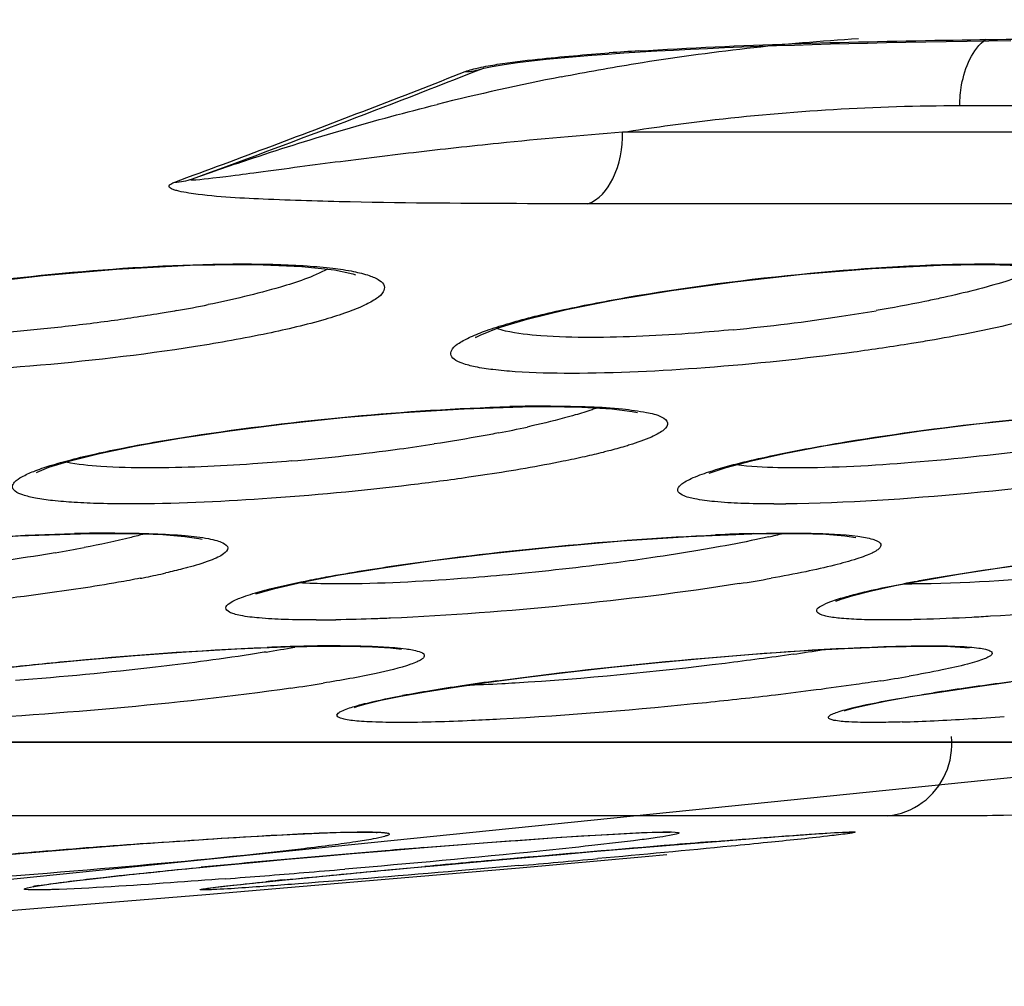
# Model space of a CAD drawing. Units: millimetres. Extents: x 58396 to 60323, y 3038 to 4351.
# Drawn here: x 59898 to 59905, y 3702 to 3709 of the extents above; entities that cross this region are included whole.
import ezdxf

# ---------------------------------------------------------------- set-up
doc = ezdxf.new("R2010")
doc.units = ezdxf.units.MM
doc.header["$LTSCALE"] = 16.335
doc.layers.get('0').update_dxf_attribs({"linetype": 'CONTINUOUS'})

msp = doc.modelspace()

# ---------------------------------------------------------------- linework, layer by layer
at = {"color": 7, "linetype": 'Continuous'}
for p, q in [((59901.3356, 3708.5826), (59901.34, 3708.5843)), ((59901.34, 3708.5843), (59901.3404, 3708.5844)), ((59901.3402, 3708.5843), (59901.3431, 3708.5848)), ((59904.6139, 3708.3275), (59935.8191, 3708.3274)), ((59936.182, 3708.1444), (59902.2962, 3708.1444)), ((59935.7737, 3707.6524), (59902.0576, 3707.6524)), ((59901.6085, 3706.2569), (59901.7776, 3706.2584)), ((59902.2232, 3706.2422), (59902.3627, 3706.2245)), ((59902.3627, 3706.2245), (59902.399, 3706.2171)), ((59898.5722, 3705.3838), (59898.7854, 3705.386)), ((59903.1845, 3705.3828), (59903.426, 3705.386)), ((59899.3854, 3705.3512), (59899.4073, 3705.3463)), ((59904.1702, 3705.0271), (59904.3705, 3705.0653)), ((59899.9773, 3704.6053), (59900.279, 3704.6113)), ((59900.279, 3704.6113), (59900.3337, 3704.6114)), ((59904.1086, 3704.6068), (59904.3819, 3704.6114)), ((59904.6483, 3704.6026), (59904.6785, 3704.5993)), ((59896.1075, 3702.8083), (59913.177, 3704.5408)), ((59904.7033, 3704.3291), (59904.9627, 3704.3644)), ((59900.7726, 3704.2667), (59900.9432, 3704.2973)), ((59900.9432, 3704.2973), (59901.1457, 3704.3299)), ((59891.1721, 3703.9539), (59909.125, 3703.9539)), ((59904.12, 3703.4444), (59888.34, 3703.4444)), ((59904.323, 3703.4442), (59904.12, 3703.4444)), ((59900.3849, 3703.3311), (59900.5013, 3703.3325)), ((59900.6044, 3703.3299), (59900.6107, 3703.3293)), ((59902.5, 3703.3309), (59902.5882, 3703.3325)), ((59902.6099, 3703.3323), (59902.6188, 3703.332)), ((59902.6188, 3703.332), (59902.6229, 3703.3318)), ((59902.7624, 3703.2543), (59902.9715, 3703.2712)), ((59903.8135, 3703.3313), (59903.8458, 3703.3324)), ((59903.8458, 3703.3324), (59903.8543, 3703.3325)), ((59903.8536, 3703.3325), (59903.8551, 3703.3325)), ((59898.0204, 3703.1734), (59898.2637, 3703.1945)), ((59901.5883, 3703.0877), (59902.4522, 3703.1642)), ((59902.4522, 3703.1642), (59902.6006, 3703.1775)), ((59900.531, 3702.9963), (59901.5883, 3703.0877)), ((59900.669, 3703.0709), (59900.9383, 3703.0958)), ((59900.8637, 3703.0889), (59901.0514, 3703.1061)), ((59899.6449, 3702.9217), (59900.531, 3702.9963)), ((59898.4465, 3702.8234), (59899.433, 3702.9041)), ((59899.433, 3702.9041), (59899.6449, 3702.9217)), ((59897.8937, 3702.7791), (59898.4465, 3702.8234))]:
    msp.add_line(p, q, dxfattribs=at)
for points in [[(59902.3052, 3708.6889), (59902.4181, 3708.696), (59902.5322, 3708.7027), (59902.6474, 3708.709), (59902.7632, 3708.7149), (59902.8798, 3708.7204), (59902.997, 3708.7256), (59903.1153, 3708.7305), (59903.2345, 3708.7351), (59903.355, 3708.7394), (59903.4769, 3708.7435), (59903.6002, 3708.7473), (59903.7252, 3708.7509), (59903.8519, 3708.7543), (59903.9806, 3708.7574), (59904.1113, 3708.7604), (59904.2442, 3708.7632), (59904.3801, 3708.7658), (59904.5202, 3708.7682), (59904.6646, 3708.7705), (59904.8128, 3708.7726), (59904.9644, 3708.7746)], [(59901.3431, 3708.5848), (59901.4005, 3708.597), (59901.4826, 3708.6107), (59901.5748, 3708.6234), (59901.6718, 3708.6351), (59901.7717, 3708.6457), (59901.8738, 3708.6555), (59901.978, 3708.6646), (59902.0847, 3708.6732), (59902.194, 3708.6813), (59902.3052, 3708.6889)], [(59896.3373, 3706.7649), (59896.3335, 3706.7614), (59896.3768, 3706.7852), (59896.5175, 3706.8396), (59896.7415, 3706.9042), (59897.0416, 3706.9724), (59897.411, 3707.0402), (59897.8402, 3707.1038), (59898.3153, 3707.1593), (59898.8187, 3707.2026), (59899.325, 3707.229), (59899.6639, 3707.2348)], [(59899.6638, 3707.2348), (59899.7747, 3707.2341), (59900.0919, 3707.2218), (59900.3171, 3707.1979), (59900.4439, 3707.1704), (59900.4603, 3707.1646)], [(59901.2908, 3706.7368), (59901.2862, 3706.7325), (59901.3175, 3706.7495), (59901.4409, 3706.7989), (59901.6414, 3706.8594), (59901.9112, 3706.9247), (59902.2442, 3706.9912), (59902.633, 3707.056), (59903.0669, 3707.1159), (59903.5322, 3707.1673), (59904.0114, 3707.2068), (59904.4803, 3707.2302), (59904.7641, 3707.2348)], [(59904.7639, 3707.2348), (59904.8169, 3707.2346), (59905.1032, 3707.2256), (59905.3048, 3707.2059), (59905.3662, 3707.1952)], [(59898.2687, 3705.8043), (59898.2744, 3705.8074), (59898.3551, 3705.8407), (59898.5002, 3705.8855), (59898.7015, 3705.9353), (59898.9544, 3705.9875), (59899.2547, 3706.0401), (59899.5968, 3706.0913), (59899.9735, 3706.1393), (59900.3754, 3706.1821), (59900.7918, 3706.2174), (59901.209, 3706.2432), (59901.6085, 3706.2569)], [(59901.7775, 3706.2584), (59902.0164, 3706.2545), (59902.2232, 3706.2422)], [(59902.8907, 3705.8008), (59903.0092, 3705.8396), (59903.1828, 3705.8854), (59903.4077, 3705.9353), (59903.6798, 3705.9872), (59903.9948, 3706.0394), (59904.3468, 3706.0904), (59904.7281, 3706.1382), (59905.1285, 3706.1808), (59905.5355, 3706.2162), (59905.9365, 3706.2422), (59906.3165, 3706.2565)], [(59895.5994, 3705.0778), (59895.8332, 3705.1233), (59896.12, 3705.1707), (59896.457, 3705.2183), (59896.8387, 3705.2643), (59897.2563, 3705.3063), (59897.6971, 3705.3421), (59898.1435, 3705.3689), (59898.5722, 3705.3838)], [(59898.7853, 3705.386), (59898.9365, 3705.3847), (59899.137, 3705.3775), (59899.2874, 3705.3655), (59899.3854, 3705.3512)], [(59900.0939, 3705.0514), (59900.3382, 3705.0985), (59900.6386, 3705.1481), (59900.9924, 3705.1988), (59901.3934, 3705.2485), (59901.8309, 3705.2946), (59902.29, 3705.3345), (59902.7502, 3705.365), (59903.1845, 3705.3828)], [(59903.4257, 3705.386), (59903.5137, 3705.3855), (59903.6924, 3705.3801), (59903.823, 3705.3702), (59903.9005, 3705.3587)], [(59904.3705, 3705.0653), (59904.6059, 3705.1055), (59904.8735, 3705.1466), (59905.1705, 3705.188), (59905.4932, 3705.2286), (59905.8366, 3705.2674), (59906.1939, 3705.3032), (59906.5563, 3705.3346), (59906.9129, 3705.3599), (59907.2498, 3705.3774), (59907.5506, 3705.3856)], [(59899.7773, 3704.9713), (59899.9064, 3705.0083), (59900.0939, 3705.0514)], [(59903.8819, 3704.9598), (59904.0068, 3704.9916), (59904.1702, 3705.0271)], [(59903.7638, 3704.92), (59903.7631, 3704.9196), (59903.7982, 3704.9338), (59903.8819, 3704.9598)], [(59897.9462, 3704.45), (59898.2633, 3704.4845), (59898.5989, 3704.5169), (59898.9464, 3704.5462), (59899.2984, 3704.5715), (59899.6458, 3704.5916), (59899.9773, 3704.6053)], [(59900.3337, 3704.6114), (59900.409, 3704.6111), (59900.5788, 3704.6068), (59900.7026, 3704.5987), (59900.7769, 3704.5891)], [(59901.1457, 3704.3299), (59901.3781, 3704.3637), (59901.6376, 3704.3982), (59901.9209, 3704.4327), (59902.2235, 3704.4665), (59902.5403, 3704.4987), (59902.8651, 3704.5285), (59903.1917, 3704.5551), (59903.5136, 3704.5776), (59903.8226, 3704.5952), (59904.1086, 3704.6068)], [(59904.3819, 3704.6114), (59904.4101, 3704.6114), (59904.5504, 3704.6086), (59904.6483, 3704.6026)], [(59904.2755, 3704.2636), (59904.4734, 3704.2953), (59904.7033, 3704.3291)], [(59900.4581, 3704.191), (59900.4553, 3704.1895), (59900.4716, 3704.1956), (59900.5341, 3704.2142), (59900.6354, 3704.2386), (59900.7726, 3704.2667)], [(59903.8264, 3704.1693), (59903.8225, 3704.1672), (59903.8323, 3704.1704), (59903.888, 3704.1865), (59903.9819, 3704.2085), (59904.1114, 3704.2344), (59904.2755, 3704.2636)], [(59891.1368, 3703.951), (59909.1195, 3703.951), (59909.252, 3703.9508), (59909.3595, 3703.9504), (59909.4435, 3703.9499)], [(59898.2637, 3703.1945), (59898.5154, 3703.2153), (59898.7727, 3703.2357), (59899.0323, 3703.2552), (59899.2905, 3703.2735), (59899.5429, 3703.2902), (59899.7847, 3703.3047), (59900.0101, 3703.3167), (59900.2124, 3703.3257), (59900.3849, 3703.3311)], [(59900.5011, 3703.3325), (59900.5102, 3703.3325), (59900.5692, 3703.3316), (59900.6044, 3703.3299)], [(59900.9032, 3703.2238), (59901.1372, 3703.2425), (59901.3684, 3703.2603), (59901.594, 3703.277), (59901.8107, 3703.2922), (59902.0146, 3703.3057), (59902.2009, 3703.3169), (59902.3647, 3703.3255), (59902.5, 3703.3309)], [(59902.5873, 3703.3325), (59902.5959, 3703.3325), (59902.6099, 3703.3323)], [(59902.9715, 3703.2712), (59903.1632, 3703.2863), (59903.3326, 3703.2993), (59903.4766, 3703.3099), (59903.5949, 3703.3182), (59903.6892, 3703.3244), (59903.7617, 3703.3287), (59903.8135, 3703.3313)], [(59899.3927, 3703.0895), (59899.581, 3703.1077), (59899.7811, 3703.1264), (59899.9916, 3703.1457), (59900.211, 3703.1652), (59900.4375, 3703.1849), (59900.6691, 3703.2045), (59900.9032, 3703.2238)], [(59901.6578, 3703.1603), (59901.8727, 3703.1791), (59902.0929, 3703.1981), (59902.3167, 3703.2172), (59902.5418, 3703.2361), (59902.7624, 3703.2543)], [(59901.0514, 3703.1061), (59901.2466, 3703.1237), (59901.4489, 3703.1418), (59901.6578, 3703.1603)], [(59898.9064, 3703.0402), (59899.0547, 3703.0557), (59899.217, 3703.0722), (59899.3927, 3703.0895)], [(59900.0771, 3703.0143), (59900.2109, 3703.0274), (59900.3572, 3703.0415), (59900.5154, 3703.0565), (59900.6846, 3703.0724), (59900.8637, 3703.0889)], [(59898.3247, 3702.9704), (59898.3842, 3702.9789), (59898.4588, 3702.9888), (59898.5485, 3702.9999), (59898.6531, 3703.0122), (59898.7725, 3703.0256), (59898.9064, 3703.0402)], [(59899.4335, 3702.9438), (59899.433, 3702.9437), (59899.4421, 3702.9453), (59899.4648, 3702.9485), (59899.4992, 3702.953), (59899.5451, 3702.9586), (59899.6026, 3702.9652), (59899.6721, 3702.9728), (59899.754, 3702.9816), (59899.8486, 3702.9914), (59899.9563, 3703.0023), (59900.0771, 3703.0143)], [(59898.2482, 3702.9573), (59898.2465, 3702.9568), (59898.2528, 3702.9582), (59898.2805, 3702.9633), (59898.3247, 3702.9704)]]:
    msp.add_lwpolyline(points, dxfattribs=at)
for centre, radius, start, end in [((59903.8089, 3686.1556), 22.5906, 93.55323, 94.06992), ((59867.3512, 3794.8277), 92.6992, 290.186877, 291.506638), ((59867.3598, 3794.4764), 92.3449, 290.62646, 291.506775), ((59905.0795, 3692.1172), 16.7176, 101.05162, 104.04574), ((59905.0305, 3673.1125), 35.1384, 94.4629, 95.85714), ((59866.9628, 3795.5218), 93.4631, 290.189241, 290.628486), ((59897.631, 3715.9362), 9.1599, 280.06624, 281.45323), ((59901.7218, 3720.5686), 13.8469, 275.53504, 278.6358), ((59901.9312, 3719.1823), 12.4448, 278.64129, 279.75009), ((59901.8149, 3695.5285), 10.733, 90.06749, 91.56857), ((59899.9255, 3713.9553), 8.0236, 280.91414, 282.34985), ((59898.8666, 3719.9776), 14.1391, 277.70912, 278.687), ((59898.6683, 3721.4508), 15.6256, 274.96114, 277.70528), ((59903.3338, 3713.798), 8.2093, 270.00772, 270.59454), ((59898.8207, 3693.5516), 11.8368, 90.0624, 91.40625), ((59903.5753, 3691.0283), 14.3616, 91.52208, 92.5504), ((59902.1652, 3710.4021), 5.1663, 282.69532, 283.8339), ((59896.832, 3714.4893), 9.3687, 279.62065, 280.86086), ((59897.9257, 3710.5767), 5.5999, 281.27857, 282.72306), ((59897.622, 3712.0624), 7.1162, 281.02076, 281.33699), ((59901.2168, 3716.9286), 12.0358, 278.98958, 280.04891), ((59904.2831, 3709.7918), 4.7532, 269.38526, 270.00848), ((59900.1888, 3714.041), 9.2503, 270.01759, 270.85587), ((59898.2139, 3714.6616), 10.2224, 279.18958, 280.31166), ((59900.4864, 3688.7652), 15.8496, 91.37353, 92.28656), ((59900.3714, 3693.4424), 11.171, 90.07716, 91.35912), ((59901.046, 3721.207), 16.8271, 278.27496, 278.99802), ((59898.1909, 3717.02), 12.8284, 278.183, 279.18649), ((59903.9494, 3685.7972), 18.7446, 97.7105, 98.45417), ((59902.289, 3715.8931), 11.6575, 278.77095, 279.75882), ((59908.0571, 3680.5181), 24.0468, 97.57364, 98.14472), ((59908.8311, 3674.7312), 29.8852, 97.09058, 97.58234), ((59902.4649, 3695.2058), 9.2193, 99.29299, 100.49775), ((59903.2118, 3690.7134), 13.7734, 98.42593, 99.3415), ((59907.2429, 3686.165), 18.3415, 98.12615, 98.81257), ((59903.823, 3717.0844), 13.0009, 271.7378, 272.71241), ((59903.5395, 3722.9788), 18.9022, 272.72519, 273.4316), ((59903.1868, 3728.7935), 24.7276, 273.44081, 274.01865), ((59913.4579, 3572.3596), 131.331, 94.594435, 94.719004), ((59903.9365, 3636.3607), 67.0742, 94.196486, 94.831614), ((59909.1562, 3601.5833), 101.9751, 94.775754, 95.017689), ((59908.8034, 3605.8184), 97.7253, 94.623767, 94.776327), ((59919.0368, 3505.5128), 198.4101, 94.736483, 95.070486), ((59903.8911, 3636.8677), 66.5652, 94.829384, 95.077984), ((59907.8584, 3616.0018), 87.4983, 94.996923, 95.54751), ((59918.9066, 3506.7686), 197.1478, 95.06504, 95.229255), ((59885.9098, 3882.3846), 179.9667, 274.996156, 275.169677), ((59892.335, 3797.9019), 95.1657, 274.684532, 274.854092), ((59892.9363, 3790.5265), 87.7658, 274.333362, 274.686483), ((59905.1806, 3650.9407), 52.3232, 95.71147, 95.85236), ((59898.5734, 3701.1241), 1.8633, 99.03511, 100.0719)]:
    msp.add_arc(centre, radius, start, end, dxfattribs=at)
for points, knots in [([(59872.0954, 3683.6947), (59880.7786, 3684.3042), (59898.051, 3686.4457), (59923.3577, 3692.5721), (59947.6285, 3701.7365), (59962.8314, 3709.958), (59970.0811, 3714.5877)], [0, 0, 0, 0, 0.251724, 0.502129, 0.751249, 1, 1, 1, 1]), ([(59872.0954, 3683.6948), (59880.7786, 3684.3043), (59898.051, 3686.4459), (59923.3577, 3692.5723), (59947.6285, 3701.7366), (59962.8315, 3709.9578), (59970.0813, 3714.5874)], [0, 0, 0, 0, 0.251724, 0.502129, 0.751249, 1, 1, 1, 1]), ([(59901.8748, 3708.5248), (59902.045, 3708.558), (59902.7211, 3708.6789), (59903.405, 3708.7566), (59903.9174, 3708.7889)], [0, 0, 0, 0, 0.252513, 1, 1, 1, 1]), ([(59902.4088, 3708.7028), (59903.1079, 3708.7463), (59904.4542, 3708.7827), (59905.8003, 3708.7924), (59906.4462, 3708.7946)], [0, 0, 0, 0, 0.520223, 1, 1, 1, 1]), ([(59904.6139, 3708.3275), (59904.6139, 3708.3749), (59904.6279, 3708.539), (59904.6989, 3708.7144), (59904.7952, 3708.7845)], [0, 0, 0, 0, 0.284998, 1, 1, 1, 1]), ([(59901.2145, 3708.5611), (59901.2452, 3708.5732), (59901.3193, 3708.5909), (59901.4851, 3708.6204), (59901.6201, 3708.6364), (59901.7125, 3708.6463)], [0, 0, 0, 0, 0.195505, 0.44902, 1, 1, 1, 1]), ([(59899.3401, 3707.8228), (59899.4793, 3707.8728), (59900.0333, 3708.0644), (59900.5969, 3708.2287), (59901.0222, 3708.335)], [0, 0, 0, 0, 0.252165, 1, 1, 1, 1]), ([(59902.2962, 3708.1444), (59902.49, 3708.1748), (59903.2582, 3708.2805), (59904.0346, 3708.3274), (59904.6139, 3708.3275)], [0, 0, 0, 0, 0.252956, 1, 1, 1, 1]), ([(59902.0576, 3707.6524), (59902.1347, 3707.6765), (59902.2673, 3707.8454), (59902.2962, 3708.0352), (59902.2962, 3708.1444)], [0, 0, 0, 0, 0.425212, 1, 1, 1, 1]), ([(59901.4446, 3708.0675), (59901.2499, 3708.0476), (59900.8653, 3708.0052), (59900.3796, 3707.9451), (59900.0167, 3707.8971), (59899.7127, 3707.8574), (59899.5976, 3707.8395), (59899.2959, 3707.8065), (59899.3402, 3707.8228)], [0, 0, 0, 0, 0.277035, 0.550203, 0.683687, 0.813015, 0.933271, 1, 1, 1, 1]), ([(59899.3157, 3707.726), (59899.2927, 3707.7296), (59899.2602, 3707.7355), (59899.2205, 3707.7456), (59899.1992, 3707.754), (59899.1831, 3707.7619), (59899.1774, 3707.7784), (59899.1959, 3707.792), (59899.2094, 3707.7977), (59899.219, 3707.8012)], [0, 0, 0, 0, 0.353486, 0.499768, 0.618553, 0.703989, 0.761358, 0.845043, 1, 1, 1, 1]), ([(59900.424, 3707.6647), (59900.2245, 3707.6689), (59899.855, 3707.6812), (59899.4843, 3707.6998), (59899.3157, 3707.726)], [0, 0, 0, 0, 0.539096, 1, 1, 1, 1]), ([(59902.0576, 3707.6524), (59901.9196, 3707.6524), (59901.375, 3707.653), (59900.8304, 3707.6562), (59900.424, 3707.6647)], [0, 0, 0, 0, 0.25351, 1, 1, 1, 1]), ([(59897.4471, 3707.0492), (59897.8255, 3707.11), (59898.5712, 3707.1977), (59899.3212, 3707.2385), (59899.6882, 3707.2385)], [0, 0, 0, 0, 0.510874, 1, 1, 1, 1]), ([(59899.6882, 3707.2385), (59899.766, 3707.2385), (59899.9128, 3707.2366), (59900.1186, 3707.2273), (59900.2945, 3707.2117), (59900.4374, 3707.1908), (59900.5466, 3707.1639), (59900.619, 3707.1348), (59900.6659, 3707.0927), (59900.6531, 3707.0357), (59900.5985, 3706.9939), (59900.5154, 3706.948), (59900.3959, 3706.9014), (59900.1748, 3706.8315), (59899.8265, 3706.7501), (59899.5274, 3706.6968), (59899.3617, 3706.6705)], [0, 0, 0, 0, 0.097223, 0.183457, 0.257314, 0.317732, 0.36408, 0.396475, 0.417056, 0.434544, 0.460928, 0.500451, 0.553758, 0.62046, 0.790306, 1, 1, 1, 1]), ([(59900.2687, 3707.2035), (59900.167, 3707.1486), (59899.8936, 3707.0581), (59899.6164, 3706.9925), (59899.4499, 3706.9586)], [0, 0, 0, 0, 0.404715, 1, 1, 1, 1]), ([(59902.3162, 3707.007), (59902.7368, 3707.0805), (59903.5601, 3707.1853), (59904.3889, 3707.2385), (59904.791, 3707.2385)], [0, 0, 0, 0, 0.515018, 1, 1, 1, 1]), ([(59905.1933, 3707.2172), (59905.0995, 3707.1724), (59904.8617, 3707.0932), (59904.6197, 3707.0334), (59904.4776, 3707.0023)], [0, 0, 0, 0, 0.416834, 1, 1, 1, 1]), ([(59904.791, 3707.2385), (59904.8751, 3707.2385), (59905.0299, 3707.2361), (59905.2405, 3707.2238), (59905.4063, 3707.2032), (59905.5149, 3707.1789), (59905.5755, 3707.1528), (59905.6033, 3707.1337), (59905.6193, 3707.1107), (59905.6171, 3707.0715), (59905.5645, 3707.0253), (59905.5157, 3706.9996), (59905.4836, 3706.9847)], [0, 0, 0, 0, 0.241014, 0.443815, 0.604225, 0.719847, 0.761085, 0.792283, 0.815942, 0.837548, 0.898312, 1, 1, 1, 1]), ([(59901.9429, 3706.4861), (59901.8145, 3706.4861), (59901.6351, 3706.4897), (59901.4155, 3706.5092), (59901.2939, 3706.527), (59901.2033, 3706.5507), (59901.1432, 3706.5752), (59901.1082, 3706.6159), (59901.1292, 3706.6643), (59901.1806, 3706.7007), (59901.26, 3706.7426), (59901.3708, 3706.7852), (59901.5107, 3706.83), (59901.6783, 3706.8753), (59901.9489, 3706.939), (59902.1649, 3706.9806), (59902.3162, 3707.007)], [0, 0, 0, 0, 0.179498, 0.2506, 0.308011, 0.351294, 0.380824, 0.39946, 0.417464, 0.445689, 0.487287, 0.542654, 0.611366, 0.692615, 0.785339, 1, 1, 1, 1]), ([(59904.4776, 3707.0023), (59904.443, 3706.9947), (59904.2972, 3706.9639), (59904.1507, 3706.9365), (59904.0387, 3706.9173)], [0, 0, 0, 0, 0.237947, 1, 1, 1, 1]), ([(59899.2321, 3706.9173), (59899.1941, 3706.9105), (59899.0371, 3706.8835), (59898.8795, 3706.8599), (59898.7598, 3706.8438)], [0, 0, 0, 0, 0.242224, 1, 1, 1, 1]), ([(59905.0848, 3706.8532), (59905.0354, 3706.8405), (59904.8112, 3706.7861), (59904.5845, 3706.7425), (59904.4075, 3706.712)], [0, 0, 0, 0, 0.2212, 1, 1, 1, 1]), ([(59898.7598, 3706.8438), (59898.6293, 3706.8261), (59898.1279, 3706.7667), (59897.6228, 3706.733), (59897.2496, 3706.733)], [0, 0, 0, 0, 0.260859, 1, 1, 1, 1]), ([(59903.0574, 3706.7863), (59902.9693, 3706.7778), (59902.6429, 3706.7495), (59902.3152, 3706.733), (59902.076, 3706.733)], [0, 0, 0, 0, 0.270091, 1, 1, 1, 1]), ([(59902.076, 3706.733), (59901.9625, 3706.733), (59901.7675, 3706.738), (59901.5726, 3706.759), (59901.4931, 3706.7773)], [0, 0, 0, 0, 0.581807, 1, 1, 1, 1]), ([(59899.3617, 3706.6705), (59898.9846, 3706.6109), (59898.2419, 3706.5256), (59897.4951, 3706.4861), (59897.13, 3706.4861)], [0, 0, 0, 0, 0.511131, 1, 1, 1, 1]), ([(59904.4075, 3706.712), (59904.3656, 3706.7047), (59904.1917, 3706.6757), (59904.0172, 3706.65), (59903.8847, 3706.632)], [0, 0, 0, 0, 0.241106, 1, 1, 1, 1]), ([(59903.8847, 3706.632), (59903.5457, 3706.5862), (59902.8995, 3706.5186), (59902.2502, 3706.4861), (59901.9429, 3706.4861)], [0, 0, 0, 0, 0.526761, 1, 1, 1, 1]), ([(59899.3316, 3706.0546), (59899.6973, 3706.1113), (59900.4259, 3706.198), (59901.1581, 3706.2476), (59901.5211, 3706.2574)], [0, 0, 0, 0, 0.504726, 1, 1, 1, 1]), ([(59901.8023, 3706.2614), (59901.8929, 3706.2614), (59902.0579, 3706.2586), (59902.2766, 3706.2468), (59902.4446, 3706.2222), (59902.5465, 3706.201), (59902.6215, 3706.1503), (59902.5849, 3706.0973), (59902.5426, 3706.0721), (59902.4646, 3706.0327), (59902.3965, 3706.01), (59902.3464, 3705.9942)], [0, 0, 0, 0, 0.238785, 0.433967, 0.580683, 0.676616, 0.726591, 0.772221, 0.81064, 0.861336, 1, 1, 1, 1]), ([(59902.1203, 3706.2486), (59902.1091, 3706.2445), (59902.06, 3706.2271), (59902.0103, 3706.2115), (59901.9717, 3706.2002)], [0, 0, 0, 0, 0.228986, 1, 1, 1, 1]), ([(59903.8294, 3706.0149), (59904.187, 3706.0739), (59904.9074, 3706.1682), (59905.6314, 3706.2292), (59905.9947, 3706.2471)], [0, 0, 0, 0, 0.499099, 1, 1, 1, 1]), ([(59901.9717, 3706.2002), (59901.9472, 3706.1931), (59901.8379, 3706.1624), (59901.7274, 3706.1362), (59901.6416, 3706.1174)], [0, 0, 0, 0, 0.225359, 1, 1, 1, 1]), ([(59898.9077, 3705.5887), (59898.8403, 3705.5887), (59898.7139, 3705.5901), (59898.5378, 3705.5972), (59898.3896, 3705.6093), (59898.2714, 3705.6248), (59898.1845, 3705.6465), (59898.1275, 3705.6668), (59898.0956, 3705.7059), (59898.1231, 3705.7491), (59898.1758, 3705.7802), (59898.2589, 3705.818), (59898.3725, 3705.856), (59898.5157, 3705.8961), (59898.6863, 3705.9366), (59898.9606, 3705.9936), (59899.1789, 3706.0309), (59899.3316, 3706.0546)], [0, 0, 0, 0, 0.095043, 0.178213, 0.248328, 0.304511, 0.346285, 0.373947, 0.39045, 0.407493, 0.436001, 0.478458, 0.535005, 0.605102, 0.687866, 0.782175, 1, 1, 1, 1]), ([(59901.4446, 3706.0768), (59901.4096, 3706.0701), (59901.2625, 3706.0424), (59901.1149, 3706.018), (59901.0021, 3706.0007)], [0, 0, 0, 0, 0.238223, 1, 1, 1, 1]), ([(59902.3464, 3705.9942), (59902.3352, 3705.9907), (59902.2872, 3705.9761), (59902.2388, 3705.9627), (59902.2015, 3705.953)], [0, 0, 0, 0, 0.23221, 1, 1, 1, 1]), ([(59902.8894, 3705.8091), (59903.0174, 3705.8512), (59903.3301, 3705.9262), (59903.6456, 3705.9845), (59903.8294, 3706.0149)], [0, 0, 0, 0, 0.419749, 1, 1, 1, 1]), ([(59905.2094, 3705.9728), (59904.9016, 3705.9308), (59904.3285, 3705.8686), (59903.7524, 3705.8362), (59903.4867, 3705.8362)], [0, 0, 0, 0, 0.538943, 1, 1, 1, 1]), ([(59902.0375, 3705.9135), (59901.9882, 3705.9024), (59901.7658, 3705.8553), (59901.5416, 3705.8171), (59901.367, 3705.7904)], [0, 0, 0, 0, 0.222684, 1, 1, 1, 1]), ([(59902.2015, 3705.953), (59902.1886, 3705.9497), (59902.1341, 3705.9358), (59902.0794, 3705.9229), (59902.0375, 3705.9135)], [0, 0, 0, 0, 0.236686, 1, 1, 1, 1]), ([(59899.0457, 3705.8362), (59898.934, 3705.8362), (59898.7429, 3705.8407), (59898.5519, 3705.8592), (59898.4741, 3705.8757)], [0, 0, 0, 0, 0.584168, 1, 1, 1, 1]), ([(59900.0196, 3705.8838), (59899.9318, 3705.8761), (59899.6078, 3705.8509), (59899.2827, 3705.8362), (59899.0457, 3705.8362)], [0, 0, 0, 0, 0.270908, 1, 1, 1, 1]), ([(59903.4867, 3705.8362), (59903.446, 3705.8362), (59903.3094, 3705.8378), (59903.1724, 3705.8441), (59903.0774, 3705.8577)], [0, 0, 0, 0, 0.29789, 1, 1, 1, 1]), ([(59901.367, 3705.7904), (59901.3248, 3705.7839), (59901.1498, 3705.758), (59900.9744, 3705.735), (59900.8411, 3705.7189)], [0, 0, 0, 0, 0.241414, 1, 1, 1, 1]), ([(59903.3349, 3705.5887), (59903.2599, 3705.5887), (59903.1239, 3705.591), (59902.9439, 3705.6002), (59902.8068, 3705.62), (59902.7236, 3705.6367), (59902.6632, 3705.6786), (59902.6936, 3705.7217), (59902.7282, 3705.7429), (59902.7923, 3705.7761), (59902.8482, 3705.7956), (59902.8894, 3705.8091)], [0, 0, 0, 0, 0.24066, 0.435724, 0.581361, 0.676033, 0.725207, 0.77115, 0.809778, 0.86069, 1, 1, 1, 1]), ([(59906.0124, 3705.8295), (59905.5679, 3705.757), (59904.705, 3705.6529), (59903.8373, 3705.5934), (59903.419, 3705.5891)], [0, 0, 0, 0, 0.518465, 1, 1, 1, 1]), ([(59900.8411, 3705.7189), (59900.5021, 3705.6781), (59899.8585, 3705.6178), (59899.2124, 3705.5887), (59898.9077, 3705.5887)], [0, 0, 0, 0, 0.528453, 1, 1, 1, 1]), ([(59896.3421, 3705.2046), (59896.7097, 3705.2549), (59897.4381, 3705.3317), (59898.1693, 3705.3761), (59898.5302, 3705.3848)], [0, 0, 0, 0, 0.506786, 1, 1, 1, 1]), ([(59899.0093, 3705.3823), (59898.9799, 3705.374), (59898.8436, 3705.3383), (59898.7057, 3705.3092), (59898.5973, 3705.2884)], [0, 0, 0, 0, 0.216901, 1, 1, 1, 1]), ([(59898.8078, 3705.3884), (59898.8969, 3705.3884), (59899.0582, 3705.3864), (59899.2734, 3705.3742), (59899.4175, 3705.3585), (59899.5047, 3705.3379), (59899.5504, 3705.3241), (59899.6014, 3705.2866), (59899.5557, 3705.2421), (59899.5126, 3705.2203), (59899.4297, 3705.1852), (59899.3596, 3705.165), (59899.3078, 3705.151)], [0, 0, 0, 0, 0.239945, 0.434774, 0.579531, 0.632253, 0.671892, 0.71642, 0.76192, 0.80209, 0.855187, 1, 1, 1, 1]), ([(59900.7704, 3705.1693), (59901.1309, 3705.2216), (59901.8517, 3705.3051), (59902.5754, 3705.3597), (59902.9362, 3705.3757)], [0, 0, 0, 0, 0.502116, 1, 1, 1, 1]), ([(59903.1938, 3705.3848), (59903.2163, 3705.3854), (59903.3019, 3705.3874), (59903.3875, 3705.3884), (59903.4506, 3705.3884)], [0, 0, 0, 0, 0.262841, 1, 1, 1, 1]), ([(59903.9135, 3705.3664), (59903.948, 3705.3617), (59903.9942, 3705.3545), (59904.0448, 3705.3357), (59904.0666, 3705.3228), (59904.0753, 3705.3031), (59904.0639, 3705.2837), (59904.0418, 3705.2669), (59904.0076, 3705.2484), (59903.9612, 3705.2291), (59903.8755, 3705.1997), (59903.7389, 3705.1627), (59903.5423, 3705.119), (59903.3965, 3705.0915), (59903.3169, 3705.0774)], [0, 0, 0, 0, 0.10664, 0.141702, 0.165701, 0.18243, 0.201018, 0.228758, 0.267993, 0.319337, 0.382836, 0.545362, 0.75256, 1, 1, 1, 1]), ([(59903.4506, 3705.3884), (59903.4977, 3705.3884), (59903.6522, 3705.3867), (59903.8071, 3705.3809), (59903.9135, 3705.3664)], [0, 0, 0, 0, 0.304794, 1, 1, 1, 1]), ([(59904.7727, 3705.1328), (59905.2277, 3705.2016), (59906.108, 3705.305), (59906.9922, 3705.3729), (59907.4179, 3705.3848)], [0, 0, 0, 0, 0.519332, 1, 1, 1, 1]), ([(59903.3006, 3705.3622), (59903.2725, 3705.3558), (59903.1498, 3705.3291), (59903.0265, 3705.3054), (59902.9313, 3705.2884)], [0, 0, 0, 0, 0.229704, 1, 1, 1, 1]), ([(59898.3978, 3705.2524), (59898.3624, 3705.2464), (59898.2139, 3705.2218), (59898.0649, 3705.2001), (59897.9513, 3705.1847)], [0, 0, 0, 0, 0.238585, 1, 1, 1, 1]), ([(59902.9313, 3705.2884), (59902.8966, 3705.2822), (59902.7503, 3705.2568), (59902.6036, 3705.2339), (59902.4916, 3705.2176)], [0, 0, 0, 0, 0.237795, 1, 1, 1, 1]), ([(59906.6044, 3705.2524), (59906.1863, 3705.1879), (59905.4144, 3705.0962), (59904.638, 3705.0387), (59904.2838, 3705.0387)], [0, 0, 0, 0, 0.544289, 1, 1, 1, 1]), ([(59900.1162, 3705.0587), (59900.1643, 3705.0684), (59900.3815, 3705.11), (59900.6001, 3705.1447), (59900.7704, 3705.1693)], [0, 0, 0, 0, 0.22183, 1, 1, 1, 1]), ([(59902.4916, 3705.2176), (59902.4125, 3705.2061), (59902.0866, 3705.1611), (59901.7596, 3705.1247), (59901.5117, 3705.1018)], [0, 0, 0, 0, 0.243219, 1, 1, 1, 1]), ([(59899.3078, 3705.151), (59899.2963, 3705.1479), (59899.2469, 3705.1349), (59899.1972, 3705.123), (59899.159, 3705.1143)], [0, 0, 0, 0, 0.232497, 1, 1, 1, 1]), ([(59901.5117, 3705.1018), (59901.404, 3705.0919), (59901.0174, 3705.0597), (59900.6296, 3705.0387), (59900.3498, 3705.0387)], [0, 0, 0, 0, 0.278905, 1, 1, 1, 1]), ([(59904.3243, 3705.0587), (59904.359, 3705.065), (59904.5081, 3705.0915), (59904.6578, 3705.1155), (59904.7727, 3705.1328)], [0, 0, 0, 0, 0.232632, 1, 1, 1, 1]), ([(59898.9824, 3705.0774), (59898.9326, 3705.0677), (59898.71, 3705.0267), (59898.486, 3704.9932), (59898.3119, 3704.9697)], [0, 0, 0, 0, 0.223892, 1, 1, 1, 1]), ([(59899.8059, 3704.9863), (59899.828, 3704.9924), (59899.9307, 3705.0196), (59900.0346, 3705.0422), (59900.1162, 3705.0587)], [0, 0, 0, 0, 0.215993, 1, 1, 1, 1]), ([(59900.3498, 3705.0387), (59900.3241, 3705.0387), (59900.2315, 3705.0393), (59900.1388, 3705.0421), (59900.0721, 3705.0465)], [0, 0, 0, 0, 0.278188, 1, 1, 1, 1]), ([(59903.0975, 3705.0406), (59902.7058, 3704.9784), (59901.9085, 3704.8822), (59901.1079, 3704.8204), (59900.7023, 3704.8029)], [0, 0, 0, 0, 0.494167, 1, 1, 1, 1]), ([(59903.8367, 3704.952), (59903.869, 3704.961), (59904.0302, 3705.0026), (59904.1936, 3705.0348), (59904.3243, 3705.0587)], [0, 0, 0, 0, 0.201458, 1, 1, 1, 1]), ([(59906.9761, 3705.0406), (59906.6205, 3704.9873), (59905.9049, 3704.8996), (59905.1865, 3704.8376), (59904.826, 3704.8159)], [0, 0, 0, 0, 0.49882, 1, 1, 1, 1]), ([(59898.3119, 3704.9697), (59898.2694, 3704.964), (59898.0932, 3704.941), (59897.9168, 3704.9205), (59897.7828, 3704.9062)], [0, 0, 0, 0, 0.241792, 1, 1, 1, 1]), ([(59900.1916, 3704.7907), (59900.1189, 3704.7907), (59899.9877, 3704.7922), (59899.8139, 3704.8019), (59899.6983, 3704.8142), (59899.6298, 3704.831), (59899.5937, 3704.8416), (59899.5564, 3704.8753), (59899.6131, 3704.9215), (59899.6888, 3704.95), (59899.7624, 3704.9742), (59899.8059, 3704.9863)], [0, 0, 0, 0, 0.24069, 0.433706, 0.575195, 0.626031, 0.663781, 0.705597, 0.75377, 0.85074, 1, 1, 1, 1]), ([(59904.112, 3704.7907), (59904.0539, 3704.7907), (59903.95, 3704.7919), (59903.8132, 3704.7994), (59903.7234, 3704.81), (59903.6715, 3704.8226), (59903.648, 3704.8321), (59903.6319, 3704.843), (59903.6283, 3704.868), (59903.6716, 3704.8943), (59903.7372, 3704.9227), (59903.7999, 3704.9416), (59903.8367, 3704.952)], [0, 0, 0, 0, 0.23865, 0.427178, 0.562726, 0.610362, 0.644978, 0.668136, 0.685269, 0.738868, 0.842943, 1, 1, 1, 1]), ([(59900.7023, 3704.8029), (59900.6694, 3704.8015), (59900.5443, 3704.7965), (59900.4192, 3704.793), (59900.327, 3704.7917)], [0, 0, 0, 0, 0.263473, 1, 1, 1, 1]), ([(59904.3441, 3704.7941), (59904.3235, 3704.7935), (59904.2462, 3704.7916), (59904.1688, 3704.7907), (59904.112, 3704.7907)], [0, 0, 0, 0, 0.265483, 1, 1, 1, 1]), ([(59904.826, 3704.8159), (59904.7831, 3704.8133), (59904.6225, 3704.8042), (59904.4619, 3704.7973), (59904.3441, 3704.7941)], [0, 0, 0, 0, 0.26713, 1, 1, 1, 1]), ([(59897.9488, 3704.4512), (59898.1088, 3704.4696), (59898.7425, 3704.5358), (59899.3783, 3704.5832), (59899.854, 3704.6021)], [0, 0, 0, 0, 0.252844, 1, 1, 1, 1]), ([(59899.8465, 3704.5705), (59899.811, 3704.5647), (59899.6609, 3704.541), (59899.5105, 3704.5197), (59899.3955, 3704.5045)], [0, 0, 0, 0, 0.236412, 1, 1, 1, 1]), ([(59900.3564, 3704.6133), (59900.4034, 3704.6133), (59900.5542, 3704.6117), (59900.7056, 3704.6069), (59900.8085, 3704.5926)], [0, 0, 0, 0, 0.311445, 1, 1, 1, 1]), ([(59900.8085, 3704.5926), (59900.8389, 3704.5884), (59900.8766, 3704.5818), (59900.938, 3704.5603), (59900.9316, 3704.5308), (59900.9111, 3704.5168), (59900.8809, 3704.5007), (59900.8553, 3704.4911), (59900.8406, 3704.4859)], [0, 0, 0, 0, 0.362565, 0.533121, 0.590142, 0.679241, 0.814816, 1, 1, 1, 1]), ([(59901.4345, 3704.3724), (59901.9082, 3704.4367), (59902.8205, 3704.5331), (59903.736, 3704.5984), (59904.175, 3704.61)], [0, 0, 0, 0, 0.521255, 1, 1, 1, 1]), ([(59903.4678, 3704.5551), (59903.3127, 3704.5325), (59902.678, 3704.4483), (59902.0403, 3704.3863), (59901.5577, 3704.3568)], [0, 0, 0, 0, 0.244835, 1, 1, 1, 1]), ([(59904.175, 3704.61), (59904.1956, 3704.6105), (59904.2728, 3704.6123), (59904.35, 3704.6133), (59904.4066, 3704.6133)], [0, 0, 0, 0, 0.26726, 1, 1, 1, 1]), ([(59904.4066, 3704.6133), (59904.4725, 3704.6133), (59904.5642, 3704.6121), (59904.6767, 3704.6055), (59904.7385, 3704.5994), (59904.786, 3704.5914), (59904.8158, 3704.5825), (59904.8379, 3704.5707), (59904.8339, 3704.5493), (59904.8111, 3704.5365), (59904.7777, 3704.5202), (59904.7273, 3704.5036), (59904.6317, 3704.4765), (59904.4758, 3704.4422), (59904.3412, 3704.4174), (59904.265, 3704.4043)], [0, 0, 0, 0, 0.189969, 0.264326, 0.324315, 0.369713, 0.400675, 0.418637, 0.431638, 0.453998, 0.490102, 0.540641, 0.605556, 0.776991, 1, 1, 1, 1]), ([(59899.3955, 3704.5045), (59899.2927, 3704.491), (59898.87, 3704.4387), (59898.4459, 3704.3985), (59898.1247, 3704.3752)], [0, 0, 0, 0, 0.243621, 1, 1, 1, 1]), ([(59900.8406, 3704.4859), (59900.7635, 3704.4588), (59900.5628, 3704.4123), (59900.361, 3704.3759), (59900.2389, 3704.3561)], [0, 0, 0, 0, 0.397807, 1, 1, 1, 1]), ([(59901.5577, 3704.3568), (59901.5276, 3704.355), (59901.4137, 3704.3484), (59901.2997, 3704.343), (59901.2158, 3704.34)], [0, 0, 0, 0, 0.264239, 1, 1, 1, 1]), ([(59904.0666, 3704.3719), (59904.012, 3704.3634), (59903.7731, 3704.3278), (59903.5335, 3704.2969), (59903.3485, 3704.2749)], [0, 0, 0, 0, 0.22874, 1, 1, 1, 1]), ([(59900.0168, 3704.3222), (59899.6121, 3704.2637), (59898.7865, 3704.1737), (59897.9581, 3704.115), (59897.5373, 3704.098)], [0, 0, 0, 0, 0.492609, 1, 1, 1, 1]), ([(59904.0123, 3704.0861), (59903.9584, 3704.0861), (59903.8718, 3704.087), (59903.7716, 3704.0956), (59903.7273, 3704.1054), (59903.7074, 3704.1171), (59903.7178, 3704.1355), (59903.741, 3704.1452), (59903.7775, 3704.1603), (59903.8297, 3704.1752), (59903.8966, 3704.1922), (59904.0142, 3704.2179), (59904.1945, 3704.2517), (59904.3479, 3704.2767), (59904.4329, 3704.2899)], [0, 0, 0, 0, 0.152912, 0.249395, 0.276245, 0.290384, 0.302151, 0.325312, 0.362464, 0.413882, 0.479379, 0.558557, 0.755737, 1, 1, 1, 1]), ([(59900.7637, 3704.0861), (59900.7014, 3704.0861), (59900.6141, 3704.0872), (59900.5064, 3704.0927), (59900.4451, 3704.0983), (59900.3971, 3704.1048), (59900.3632, 3704.1137), (59900.3407, 3704.1214), (59900.3307, 3704.1386), (59900.3457, 3704.1543), (59900.3841, 3704.175), (59900.4702, 3704.203), (59900.6097, 3704.2369), (59900.7213, 3704.259), (59900.7852, 3704.2709)], [0, 0, 0, 0, 0.203776, 0.285183, 0.352321, 0.404934, 0.44301, 0.467224, 0.48129, 0.49838, 0.527783, 0.629292, 0.787813, 1, 1, 1, 1]), ([(59903.3485, 3704.2749), (59903.1903, 3704.256), (59902.5604, 3704.1866), (59901.9286, 3704.1341), (59901.4549, 3704.1084)], [0, 0, 0, 0, 0.251431, 1, 1, 1, 1]), ([(59901.4549, 3704.1084), (59901.3896, 3704.1048), (59901.1593, 3704.0935), (59900.9288, 3704.0861), (59900.7637, 3704.0861)], [0, 0, 0, 0, 0.283992, 1, 1, 1, 1]), ([(59904.2172, 3704.0894), (59904.1987, 3704.0889), (59904.1304, 3704.0871), (59904.062, 3704.0861), (59904.0123, 3704.0861)], [0, 0, 0, 0, 0.271709, 1, 1, 1, 1]), ([(59904.12, 3703.4444), (59904.2039, 3703.4527), (59904.3711, 3703.5168), (59904.482, 3703.657), (59904.5164, 3703.7352)], [0, 0, 0, 0, 0.496799, 1, 1, 1, 1]), ([(59906.1052, 3703.5296), (59905.7088, 3703.4908), (59905.115, 3703.4395), (59904.5198, 3703.4439), (59904.323, 3703.4442)], [0, 0, 0, 0, 0.669292, 1, 1, 1, 1]), ([(59900.5226, 3703.3336), (59900.5412, 3703.3336), (59900.575, 3703.3335), (59900.6196, 3703.3318), (59900.6548, 3703.3303), (59900.6757, 3703.3257), (59900.6928, 3703.3246), (59900.6937, 3703.3123), (59900.6771, 3703.3084), (59900.6441, 3703.2956), (59900.5676, 3703.2827), (59900.4501, 3703.2624), (59900.2902, 3703.2408), (59900.1713, 3703.2258), (59900.1055, 3703.218)], [0, 0, 0, 0, 0.07211, 0.130478, 0.174786, 0.204856, 0.221086, 0.22812, 0.244376, 0.274397, 0.376676, 0.533927, 0.743091, 1, 1, 1, 1]), ([(59900.4309, 3703.3327), (59900.4392, 3703.3328), (59900.4697, 3703.3333), (59900.5003, 3703.3336), (59900.5226, 3703.3336)], [0, 0, 0, 0, 0.269036, 1, 1, 1, 1]), ([(59902.6097, 3703.3336), (59902.6354, 3703.3336), (59902.73, 3703.3316), (59902.6011, 3703.3037), (59902.5283, 3703.2941), (59902.3397, 3703.2677), (59902.1949, 3703.2517), (59902.0848, 3703.2395)], [0, 0, 0, 0, 0.112152, 0.213046, 0.339846, 0.515287, 1, 1, 1, 1]), ([(59902.5053, 3703.3316), (59902.5153, 3703.3319), (59902.5501, 3703.3329), (59902.585, 3703.3336), (59902.6097, 3703.3336)], [0, 0, 0, 0, 0.28847, 1, 1, 1, 1]), ([(59903.8078, 3703.3314), (59903.8151, 3703.3317), (59903.8379, 3703.3327), (59903.8608, 3703.3336), (59903.8764, 3703.3336)], [0, 0, 0, 0, 0.31714, 1, 1, 1, 1]), ([(59903.8764, 3703.3336), (59903.8826, 3703.3336), (59903.9028, 3703.3357), (59903.8906, 3703.3296), (59903.8882, 3703.3291)], [0, 0, 0, 0, 0.709361, 1, 1, 1, 1]), ([(59899.0282, 3703.2551), (59899.3004, 3703.2751), (59899.7677, 3703.3059), (59900.2356, 3703.3291), (59900.4309, 3703.3327)], [0, 0, 0, 0, 0.582785, 1, 1, 1, 1]), ([(59900.9255, 3703.2257), (59901.2412, 3703.2512), (59901.7675, 3703.2906), (59902.2944, 3703.3248), (59902.5053, 3703.3316)], [0, 0, 0, 0, 0.600122, 1, 1, 1, 1]), ([(59902.938, 3703.2685), (59902.99, 3703.2727), (59903.1744, 3703.2874), (59903.3588, 3703.3015), (59903.4913, 3703.3111)], [0, 0, 0, 0, 0.281956, 1, 1, 1, 1]), ([(59903.8882, 3703.3291), (59903.8679, 3703.3244), (59903.8062, 3703.3168), (59903.6083, 3703.2921), (59903.4303, 3703.2745), (59903.2933, 3703.2607)], [0, 0, 0, 0, 0.104448, 0.310305, 1, 1, 1, 1]), ([(59903.4913, 3703.3111), (59903.5244, 3703.3134), (59903.6299, 3703.3208), (59903.7354, 3703.3279), (59903.8078, 3703.3314)], [0, 0, 0, 0, 0.313943, 1, 1, 1, 1]), ([(59900.1055, 3703.218), (59899.6712, 3703.1661), (59898.749, 3703.0786), (59897.8255, 3703.0071), (59897.3376, 3702.9766)], [0, 0, 0, 0, 0.472245, 1, 1, 1, 1]), ([(59902.0848, 3703.2395), (59901.9657, 3703.2263), (59901.4006, 3703.1668), (59900.8346, 3703.1154), (59900.3878, 3703.0775)], [0, 0, 0, 0, 0.210795, 1, 1, 1, 1]), ([(59903.2933, 3703.2607), (59903.2098, 3703.2522), (59902.8208, 3703.2138), (59902.4315, 3703.1776), (59902.1258, 3703.15)], [0, 0, 0, 0, 0.21472, 1, 1, 1, 1]), ([(59898.7271, 3703.0208), (59898.7766, 3703.0263), (59899.0007, 3703.0508), (59899.225, 3703.0733), (59899.3999, 3703.0904)], [0, 0, 0, 0, 0.220624, 1, 1, 1, 1]), ([(59899.9734, 3703.0041), (59900.0248, 3703.0092), (59900.2566, 3703.0321), (59900.4885, 3703.0541), (59900.669, 3703.0709)], [0, 0, 0, 0, 0.221697, 1, 1, 1, 1]), ([(59901.5829, 3703.1017), (59901.444, 3703.0895), (59900.9396, 3703.046), (59900.4351, 3703.0044), (59900.0694, 3702.9766)], [0, 0, 0, 0, 0.275406, 1, 1, 1, 1]), ([(59898.2808, 3702.9643), (59898.3072, 3702.9685), (59898.4556, 3702.99), (59898.6047, 3703.0071), (59898.7271, 3703.0208)], [0, 0, 0, 0, 0.17826, 1, 1, 1, 1]), ([(59899.5679, 3703.0115), (59899.4423, 3703.002), (59899.0447, 3702.9734), (59898.6469, 3702.9458), (59898.3744, 3702.9368)], [0, 0, 0, 0, 0.315975, 1, 1, 1, 1]), ([(59898.2607, 3702.9345), (59898.2351, 3702.9345), (59898.1379, 3702.935), (59898.2259, 3702.9548), (59898.2475, 3702.9587)], [0, 0, 0, 0, 0.537945, 1, 1, 1, 1]), ([(59898.3744, 3702.9368), (59898.3634, 3702.9364), (59898.3255, 3702.9353), (59898.2876, 3702.9345), (59898.2607, 3702.9345)], [0, 0, 0, 0, 0.290579, 1, 1, 1, 1]), ([(59899.4125, 3702.9345), (59899.4086, 3702.9345), (59899.4027, 3702.9354), (59899.3959, 3702.9339), (59899.3922, 3702.9375), (59899.4011, 3702.9385), (59899.4081, 3702.9408), (59899.4331, 3702.9444), (59899.4735, 3702.9503), (59899.5398, 3702.9582), (59899.6654, 3702.9725), (59899.7698, 3702.9834), (59899.8454, 3702.9911)], [0, 0, 0, 0, 0.02446, 0.037897, 0.041193, 0.050778, 0.071334, 0.102951, 0.199119, 0.338437, 0.519577, 1, 1, 1, 1]), ([(59899.483, 3702.9368), (59899.4755, 3702.9364), (59899.452, 3702.9354), (59899.4285, 3702.9345), (59899.4125, 3702.9345)], [0, 0, 0, 0, 0.317985, 1, 1, 1, 1]), ([(59900.0694, 3702.9766), (59900.0052, 3702.9718), (59899.8098, 3702.9574), (59899.6144, 3702.943), (59899.483, 3702.9368)], [0, 0, 0, 0, 0.32845, 1, 1, 1, 1])]:
    msp.add_open_spline(points, degree=3, knots=knots, dxfattribs=at)
for points in [[(59901.7125, 3708.6463), (59901.8765, 3708.664), (59902.041, 3708.6775), (59902.2056, 3708.6892)], [(59901.2145, 3708.5611), (59901.2555, 3708.5615), (59901.297, 3708.5687), (59901.3356, 3708.5826)], [(59899.219, 3707.8012), (59899.26, 3707.8016), (59899.3015, 3707.8089), (59899.3401, 3707.8228)], [(59901.4931, 3706.7773), (59901.4718, 3706.7822), (59901.4507, 3706.7879), (59901.4301, 3706.7951)], [(59904.5164, 3703.7352), (59904.5511, 3703.8141), (59904.5659, 3703.9048), (59904.5577, 3703.9907)]]:
    msp.add_open_spline(points, degree=3, dxfattribs=at)

doc.saveas('drawing.dxf')
